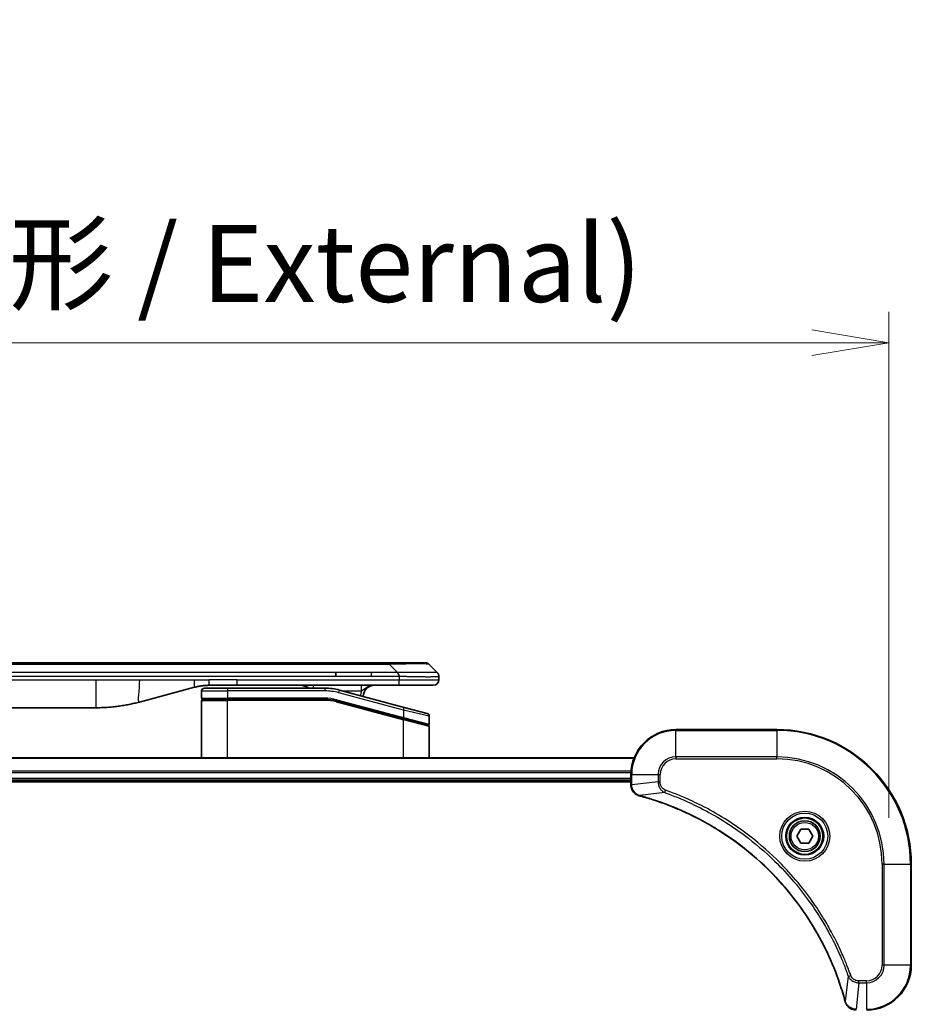
# Model space of a CAD drawing. Units: millimetres. Extents: x 0 to 9444, y 0 to 1546.
# Drawn here: x 3184 to 3343, y 881 to 1057 of the extents above; entities that cross this region are included whole.
import ezdxf

# ---------------------------------------------------------------- set-up
doc = ezdxf.new("R2010")
doc.units = ezdxf.units.MM
for name, color, linetype, lineweight in [('Dimension (ISO)', 7, 'Continuous', 18), ('Dimension (ISO) @ 1', 7, 'Continuous', 18), ('Visible (ISO)', 7, 'Continuous', 35), ('Visible Narrow (ISO)', 7, 'Continuous', 25)]:
    doc.layers.add(name, color=color, linetype=linetype, lineweight=lineweight)
doc.styles.add('Note Text (TK)', font='MS PGothic.ttf')
doc.dimstyles.new('Default - Method 1b (TK)', dxfattribs={"dimscale": 4.5, "dimtxt": 2.5, "dimasz": 2.5, "dimexe": 1, "dimexo": 1.5, "dimgap": 1, "dimtad": 1, "dimtoh": 1, "dimrnd": 1e-08, "dimdsep": 46, "dimtxsty": 'Note Text (TK)', "dimblk": 'OPEN', "dimcen": 0.09, "dimdle": 5, "dimclrd": 100, "dimclre": 100, "dimclrt": 7, "dimadec": 1, "dimazin": 1, "dimtfac": 1, "dimtmove": 0, "dimatfit": 3, "dimldrblk": 'OPEN', "dimfxl": 1, "dimtolj": 1, "dimlwd": -1, "dimlwe": -1, "dimarcsym": 0})

# ---------------------------------------------------------------- blocks, each defined once
blk = doc.blocks.new('_Open')
at = {"color": 0, "linetype": 'ByBlock', "lineweight": -2}
for p, q in [((-1, 0.167), (0, 0)), ((-1, -0.167), (0, 0)), ((0, 0), (-1, 0))]:
    blk.add_line(p, q, dxfattribs=at)
blk = doc.blocks.new('*D44')
at = {"layer": 'Defpoints', "color": 0}
for p in [(3338.53, 999.2), (2978.53, 906.22), (3338.53, 906.22)]:
    blk.add_point(p, dxfattribs=at)
at = {"layer": 'Dimension (ISO)', "color": 100}
for p, q in [((2978.53, 914.47), (2978.53, 1004.7)), ((3338.53, 914.47), (3338.53, 1004.7)), ((2992.28, 999.2), (3324.78, 999.2))]:
    blk.add_line(p, q, dxfattribs=at)
at = {"layer": 'Dimension (ISO)', "color": 100, "xscale": 13.75, "yscale": 13.75, "zscale": 13.75, "rotation": 180}
blk.add_blockref('_Open', (2978.53, 999.2), dxfattribs=at)
at = {"layer": 'Dimension (ISO)', "color": 100, "xscale": 13.75, "yscale": 13.75, "zscale": 13.75}
blk.add_blockref('_Open', (3338.53, 999.2), dxfattribs=at)
at = {"layer": 'Dimension (ISO)', "color": 7, "insert": (3020.65, 1013.33), "char_height": 13.75, "attachment_point": 4, "style": 'Note Text (TK)'}
blk.add_mtext('\\A1;\\fMS PGothic|b0|i0;{\\H13.6950;360±0.5 (ケース外形 / External)}', dxfattribs=at)

msp = doc.modelspace()

# ---------------------------------------------------------------- linework, layer by layer
at = {"layer": 'Visible (ISO)'}
for p, q in [((3246.2532, 942.117), (3070.8088, 942.117)), ((3249.5028, 942.117), (3246.2532, 942.117)), ((3249.5028, 942.117), (3255.8668, 942.117)), ((3257.9881, 940.4099), (3256.5739, 941.8241)), ((3239.8866, 939.7028), (3239.8866, 940.4099)), ((3258.281, 939.7006), (3258.281, 939.7029)), ((3258.281, 939.7006), (3258.281, 939.117)), ((3214.7234, 937.7763), (3204.8819, 935.1392)), ((3216.481, 937.617), (3220.581, 937.617)), ((3222.3116, 938.117), (3217.3116, 938.117)), ((3237.9645, 937.617), (3220.581, 937.617)), ((3251.2098, 938.117), (3222.3116, 938.117)), ((3257.281, 938.117), (3251.2098, 938.117)), ((3215.981, 937.117), (3215.981, 935.817)), ((3252.1104, 934.1794), (3240.5526, 937.2763)), ((3119.9447, 934.117), (3197.1173, 934.117)), ((3215.981, 925.217), (3215.981, 935.417)), ((3216.181, 935.617), (3220.581, 935.617)), ((3216.181, 935.617), (3220.581, 935.617)), ((3237.9645, 935.617), (3220.581, 935.617)), ((3237.9645, 935.617), (3220.581, 935.617)), ((3240.035, 935.3444), (3251.9292, 932.1574)), ((3240.035, 935.3444), (3252.0327, 932.1296)), ((3252.1104, 934.1794), (3256.2104, 933.0808)), ((3256.581, 932.5978), (3256.581, 931.1716)), ((3252.0327, 932.1296), (3256.3292, 930.9784)), ((3252.0327, 932.1296), (3256.4327, 930.9507)), ((3256.581, 925.217), (3256.581, 930.7575)), ((3318.531, 930.217), (3300.531, 930.217)), ((3293.1148, 925.217), (3023.9472, 925.217)), ((3292.531, 922.217), (3292.531, 920.386)), ((3024.531, 921.217), (3292.531, 921.217)), ((3024.531, 920.917), (3292.531, 920.917)), ((3292.531, 920.386), (3292.531, 920.3706)), ((3322.0876, 911.217), (3322.8093, 912.467)), ((3322.8093, 909.967), (3322.0876, 911.217)), ((3322.8093, 912.467), (3324.2527, 912.467)), ((3324.2527, 912.467), (3324.9744, 911.217)), ((3324.9744, 911.217), (3324.2527, 909.967)), ((3324.2527, 909.967), (3322.8093, 909.967)), ((3342.531, 888.217), (3342.531, 906.217))]:
    msp.add_line(p, q, dxfattribs=at)
for radius in [3.25, 2.75]:
    msp.add_circle((3323.531, 911.217), radius, dxfattribs=at)
for centre, radius, start, end in [((3255.8668, 941.117), 1, 44.999998, 89.999998), ((3216.481, 937.117), 0.5, 90, 180), ((3233.603, 936.117), 2, 48.590378, 90), ((3237.9645, 927.617), 10, 75, 90), ((3246.781, 936.117), 2, 90, 179.248449), ((3257.281, 939.117), 1, 270.000003, 0.000003), ((3216.181, 935.817), 0.2, 179.999998, 270), ((3216.181, 935.417), 0.2, 90, 180.000001), ((3237.9645, 927.617), 8, 75, 90), ((3237.9645, 927.617), 8, 75, 90), ((3256.081, 932.5978), 0.5, 0, 75), ((3256.381, 931.1716), 0.2, 255.000001, 359.999997), ((3256.381, 930.7575), 0.2, 0, 75), ((3300.531, 922.217), 8, 90, 180), ((3318.531, 906.217), 24, 0, 90), ((3334.531, 888.217), 8, 270, 0)]:
    msp.add_arc(centre, radius, start, end, dxfattribs=at)
for points, knots in [([(3251.2099, 939.7006), (3251.2102, 939.7181), (3251.2093, 939.7358), (3251.2055, 939.7706), (3251.2026, 939.7877), (3251.1949, 939.8215), (3251.1902, 939.8382), (3251.1793, 939.8713), (3251.1731, 939.8875), (3251.1528, 939.9357), (3251.1367, 939.9672), (3251.1022, 940.0285), (3251.0837, 940.0584), (3251.0466, 940.1168), (3251.028, 940.1453), (3250.9931, 940.201), (3250.9769, 940.2283), (3250.9561, 940.2683), (3250.9498, 940.2815), (3250.9385, 940.3077), (3250.9336, 940.3207), (3250.9256, 940.3465), (3250.9224, 940.3593), (3250.9181, 940.3848), (3250.917, 940.3975), (3250.917, 940.4099)], [0, 0, 0, 0, 0.06389862, 0.06389862, 0.12721911, 0.12721911, 0.19005817, 0.19005817, 0.25250562, 0.25250562, 0.37650585, 0.37650585, 0.49991093, 0.49991093, 0.62332646, 0.62332646, 0.74735854, 0.74735854, 0.80983041, 0.80983041, 0.87269995, 0.87269995, 0.93605741, 0.93605741, 1, 1, 1, 1]), ([(3257.9881, 940.4099), (3258.0005, 940.3975), (3258.0128, 940.3848), (3258.0247, 940.372), (3258.0364, 940.3593), (3258.0478, 940.3465), (3258.0589, 940.3336), (3258.0699, 940.3207), (3258.0805, 940.3077), (3258.0907, 940.2945), (3258.1009, 940.2815), (3258.1107, 940.2682), (3258.1201, 940.2548), (3258.1388, 940.2282), (3258.1559, 940.201), (3258.1713, 940.173), (3258.1867, 940.1452), (3258.2004, 940.1167), (3258.2125, 940.0875), (3258.2245, 940.0583), (3258.2349, 940.0284), (3258.2436, 939.9979), (3258.2523, 939.9671), (3258.2594, 939.9357), (3258.2649, 939.9037), (3258.2677, 939.8875), (3258.2701, 939.8712), (3258.2721, 939.8548), (3258.2742, 939.8382), (3258.2758, 939.8215), (3258.2771, 939.8047), (3258.2784, 939.7877), (3258.2794, 939.7706), (3258.28, 939.7533), (3258.2807, 939.7358), (3258.281, 939.7181), (3258.281, 939.7006)], [0, 0, 0, 0, 0.06393414, 0.06393414, 0.06393414, 0.12727971, 0.12727971, 0.12727971, 0.19013505, 0.19013505, 0.19013505, 0.25259143, 0.25259143, 0.25259143, 0.37659236, 0.37659236, 0.37659236, 0.49998231, 0.49998231, 0.49998231, 0.62337432, 0.62337432, 0.62337432, 0.74738158, 0.74738158, 0.74738158, 0.8098428, 0.8098428, 0.8098428, 0.87270421, 0.87270421, 0.87270421, 0.93605712, 0.93605712, 0.93605712, 1, 1, 1, 1]), ([(3217.3116, 938.117), (3217.2569, 938.117), (3217.202, 938.1166), (3217.0926, 938.1148), (3217.0379, 938.1134), (3216.8742, 938.108), (3216.7651, 938.1027), (3216.6019, 938.0919), (3216.5475, 938.0879), (3216.4389, 938.079), (3216.3847, 938.0741), (3216.2763, 938.0634), (3216.2221, 938.0576), (3216.1133, 938.0451), (3216.0585, 938.0383), (3215.9506, 938.0241), (3215.8974, 938.0166), (3215.7904, 938.0008), (3215.7366, 937.9923), (3215.5752, 937.9657), (3215.468, 937.9462), (3215.3077, 937.9143), (3215.2542, 937.9032), (3215.1476, 937.8802), (3215.0943, 937.8682), (3214.988, 937.8435), (3214.9349, 937.8306), (3214.8289, 937.8041), (3214.7761, 937.7904), (3214.7234, 937.7763)], [0, 0, 0, 0, 0.06260386, 0.06260386, 0.1251107, 0.1251107, 0.24990167, 0.24990167, 0.31222633, 0.31222633, 0.37452597, 0.37452597, 0.43681836, 0.43681836, 0.49993838, 0.49993838, 0.56147382, 0.56147382, 0.62390351, 0.62390351, 0.74898571, 0.74898571, 0.81163675, 0.81163675, 0.87435758, 0.87435758, 0.93714608, 0.93714608, 1, 1, 1, 1]), ([(3204.8819, 935.1392), (3204.7302, 935.0986), (3204.5786, 935.0592), (3204.4263, 935.021), (3204.2734, 934.9826), (3204.1198, 934.9453), (3203.9658, 934.9092), (3203.8111, 934.8729), (3203.656, 934.8378), (3203.5005, 934.804), (3203.3442, 934.7699), (3203.1874, 934.7371), (3203.0303, 934.7055), (3203.0204, 934.7035), (3203.0106, 934.7015), (3203.0007, 934.6996), (3202.8527, 934.67), (3202.7043, 934.6414), (3202.5554, 934.614), (3202.3961, 934.5846), (3202.2362, 934.5565), (3202.076, 934.5297), (3201.9151, 934.5027), (3201.7537, 934.477), (3201.5919, 934.4526), (3201.4295, 934.4281), (3201.2667, 934.4049), (3201.1034, 934.383), (3201.094, 934.3817), (3201.0845, 934.3805), (3201.0751, 934.3792), (3200.9206, 934.3587), (3200.7658, 934.3393), (3200.6106, 934.3211), (3200.4454, 934.3017), (3200.2798, 934.2837), (3200.1138, 934.267), (3199.9477, 934.2504), (3199.7811, 934.235), (3199.6142, 934.2211), (3199.4462, 934.2071), (3199.2778, 934.1944), (3199.1091, 934.1832), (3198.9434, 934.1722), (3198.7774, 934.1625), (3198.6113, 934.1542), (3198.446, 934.146), (3198.2806, 934.1391), (3198.115, 934.1336), (3197.9477, 934.128), (3197.7797, 934.1239), (3197.6122, 934.1211), (3197.4471, 934.1184), (3197.2824, 934.117), (3197.1173, 934.117)], [0, 0, 0, 0, 0.06118993, 0.06118993, 0.06118993, 0.12257954, 0.12257954, 0.12257954, 0.18421274, 0.18421274, 0.18421274, 0.24613532, 0.24613532, 0.24613532, 0.25001736, 0.25001736, 0.25001736, 0.30834527, 0.30834527, 0.30834527, 0.37079445, 0.37079445, 0.37079445, 0.43347362, 0.43347362, 0.43347362, 0.49637343, 0.49637343, 0.49637343, 0.50001093, 0.50001093, 0.50001093, 0.5594953, 0.5594953, 0.5594953, 0.62278616, 0.62278616, 0.62278616, 0.68614643, 0.68614643, 0.68614643, 0.74996872, 0.74996872, 0.74996872, 0.81265414, 0.81265414, 0.81265414, 0.87498553, 0.87498553, 0.87498553, 0.93795641, 0.93795641, 0.93795641, 1, 1, 1, 1]), ([(3292.531, 920.3706), (3292.531, 920.1101), (3292.5825, 919.8496), (3292.7857, 919.3565), (3292.9419, 919.1261), (3293.2874, 918.7904), (3293.4604, 918.6684), (3293.7646, 918.5187), (3293.887, 918.4727), (3294.0125, 918.439)], [-0.196787795, -0.196787795, -0.196787795, -0.196787795, -0.138164041, -0.138164041, -0.076757801, -0.076757801, -0.029522231, -0.029522231, 0, 0, 0, 0]), ([(3294.0125, 918.439), (3294.0244, 918.4358), (3294.0365, 918.4326), (3294.0606, 918.4261), (3294.0726, 918.4228), (3294.0847, 918.4196)], [0.00000000006, 0.00000000006, 0.00000000006, 0.00000000006, 0.00379309206, 0.00379309206, 0.00758618406, 0.00758618406, 0.00758618406, 0.00758618406]), ([(3294.0847, 918.4196), (3294.2935, 918.3632), (3294.5019, 918.3055), (3294.9091, 918.1901), (3295.1079, 918.1325), (3295.7102, 917.954), (3296.1128, 917.8294), (3297.0349, 917.5315), (3297.5535, 917.3549), (3298.5637, 916.993), (3299.0555, 916.8083), (3300.267, 916.3324), (3300.9832, 916.0324), (3302.6142, 915.3058), (3303.5241, 914.8682), (3305.5858, 913.8018), (3306.7284, 913.1549), (3309.2962, 911.5698), (3310.7036, 910.6024), (3314.0062, 908.0843), (3315.8474, 906.4628), (3319.7178, 902.536), (3321.6768, 900.1612), (3325.6666, 894.3449), (3327.5418, 890.7974), (3329.3733, 886.0932), (3329.7281, 885.092), (3330.2254, 883.5399), (3330.3898, 882.9959), (3330.6096, 882.2237), (3330.6723, 881.9974), (3330.7335, 881.7708)], [0, 0, 0, 0, 0.06549657, 0.06549657, 0.12817861, 0.12817861, 0.2557943, 0.2557943, 0.42169471, 0.42169471, 0.58081118, 0.58081118, 0.81593963, 0.81593963, 1.12160661, 1.12160661, 1.51897368, 1.51897368, 2.03555087, 2.03555087, 2.7767893, 2.7767893, 3.70555522, 3.70555522, 4.91295092, 4.91295092, 5.23453446, 5.23453446, 5.40661912, 5.40661912, 5.47772979, 5.47772979, 5.47772979, 5.47772979]), ([(3330.7335, 881.7708), (3330.7368, 881.7587), (3330.74, 881.7466), (3330.7465, 881.7225), (3330.7498, 881.7105), (3330.753, 881.6985)], [0, 0, 0, 0, 0.003793092, 0.003793092, 0.007586184, 0.007586184, 0.007586184, 0.007586184]), ([(3330.753, 881.6985), (3330.801, 881.5195), (3330.8743, 881.3467), (3331.1238, 880.9315), (3331.3358, 880.7102), (3331.9096, 880.333), (3332.2968, 880.217), (3332.6846, 880.217)], [-0.196787795, -0.196787795, -0.196787795, -0.196787795, -0.154661595, -0.154661595, -0.087259675, -0.087259675, 0, 0, 0, 0])]:
    msp.add_open_spline(points, degree=3, knots=knots, dxfattribs=at)
at = {"layer": 'Visible Narrow (ISO)'}
for p, q in [((3249.5028, 941.8241), (3067.5592, 941.8241)), ((3249.5028, 941.8241), (3249.5028, 942.117)), ((3250.917, 940.4099), (3249.5028, 941.8241)), ((3239.8866, 940.4099), (3158.531, 940.4099)), ((3239.8866, 939.7028), (3158.531, 939.7028)), ((3246.2532, 940.4099), (3239.8866, 940.4099)), ((3246.2532, 939.7028), (3239.8866, 939.7028)), ((3250.917, 940.4099), (3246.2532, 940.4099)), ((3246.2532, 939.7028), (3246.2532, 940.4099)), ((3251.2099, 939.7006), (3251.2099, 939.117)), ((3119.9447, 939.117), (3197.1173, 939.117)), ((3197.1173, 939.117), (3204.8819, 939.117)), ((3197.1173, 939.117), (3197.1173, 934.117)), ((3204.8819, 939.117), (3214.7234, 939.117)), ((3214.7234, 939.117), (3217.3116, 939.117)), ((3222.3116, 939.117), (3217.3116, 939.117)), ((3217.3116, 938.117), (3217.3116, 939.117)), ((3220.581, 937.617), (3220.581, 937.117)), ((3222.3116, 939.117), (3251.2099, 939.117)), ((3222.3116, 938.117), (3222.3116, 939.117)), ((3237.9645, 937.617), (3237.9645, 937.117)), ((3251.2099, 939.117), (3258.281, 939.117)), ((3215.981, 937.117), (3220.581, 937.117)), ((3215.981, 935.817), (3220.581, 935.817)), ((3220.581, 937.117), (3220.581, 935.817)), ((3237.9645, 937.117), (3220.581, 937.117)), ((3237.9645, 935.817), (3220.581, 935.817)), ((3237.9645, 935.617), (3237.9645, 935.817)), ((3240.4232, 936.7933), (3240.5526, 937.2763)), ((3251.981, 933.6964), (3240.4232, 936.7933)), ((3241.147, 937.117), (3244.4897, 937.117)), ((3215.981, 935.417), (3220.581, 935.417)), ((3220.581, 925.217), (3220.581, 935.417)), ((3237.9645, 935.417), (3220.581, 935.417)), ((3237.9645, 935.417), (3237.9645, 935.617)), ((3240.035, 935.3444), (3239.9832, 935.1512)), ((3239.9832, 935.1512), (3251.981, 931.9364)), ((3240.0868, 935.5376), (3240.035, 935.3444)), ((3240.0868, 935.5376), (3251.981, 932.3506)), ((3251.981, 933.6964), (3252.1104, 934.1794)), ((3251.9292, 932.1574), (3251.981, 932.3506)), ((3256.581, 932.5978), (3251.981, 933.6964)), ((3251.981, 933.6964), (3251.981, 932.3506)), ((3251.981, 932.3506), (3256.581, 931.1716)), ((3251.981, 931.9364), (3252.0327, 932.1296)), ((3251.981, 925.217), (3251.981, 931.9364)), ((3256.581, 930.7575), (3251.981, 931.9364)), ((3300.531, 930.0706), (3300.531, 930.217)), ((3300.531, 930.0706), (3318.531, 930.0706)), ((3300.531, 925.3635), (3300.531, 930.0706)), ((3318.531, 930.0706), (3318.531, 930.217)), ((3318.531, 930.0706), (3318.531, 925.3635)), ((3300.531, 925.3635), (3300.531, 925.0099)), ((3318.531, 925.3635), (3300.531, 925.3635)), ((3318.531, 925.0099), (3318.531, 925.3635)), ((3023.9749, 925.1475), (3293.087, 925.1475)), ((3300.531, 925.0099), (3318.531, 925.0099)), ((3292.5528, 922.807), (3024.5092, 922.807)), ((3024.5229, 922.5765), (3292.5391, 922.5765)), ((3292.531, 922.217), (3292.6774, 922.217)), ((3292.6774, 920.386), (3292.6774, 922.217)), ((3292.6774, 922.217), (3297.3845, 922.217)), ((3297.3845, 922.217), (3297.3845, 920.8799)), ((3297.3845, 922.217), (3297.7381, 922.217)), ((3297.7381, 920.8799), (3297.7381, 922.217)), ((3292.531, 921.517), (3024.531, 921.517)), ((3292.6774, 920.386), (3292.531, 920.386)), ((3297.3845, 920.8799), (3292.6774, 920.386)), ((3297.3845, 920.8799), (3297.7381, 920.8799)), ((3298.5603, 918.9792), (3294.0926, 918.4485)), ((3298.5603, 918.9792), (3298.7137, 919.4118)), ((3337.3239, 906.217), (3337.3239, 888.217)), ((3337.6774, 906.217), (3337.3239, 906.217)), ((3337.6774, 888.217), (3337.6774, 906.217)), ((3337.6774, 906.217), (3342.3845, 906.217)), ((3342.3845, 906.217), (3342.3845, 888.217)), ((3342.3845, 906.217), (3342.531, 906.217)), ((3337.6774, 888.217), (3337.3239, 888.217)), ((3342.3845, 888.217), (3337.6774, 888.217)), ((3342.3845, 888.217), (3342.531, 888.217)), ((3331.2932, 886.2463), (3330.7625, 881.7787)), ((3331.2932, 886.2463), (3331.7258, 886.3998)), ((3333.1939, 885.0706), (3332.7, 880.3635)), ((3334.531, 885.4241), (3333.1939, 885.4241)), ((3333.1939, 885.0706), (3333.1939, 885.4241)), ((3333.1939, 885.0706), (3334.531, 885.0706)), ((3334.531, 885.0706), (3334.531, 885.4241)), ((3334.531, 885.0706), (3334.531, 880.3635))]:
    msp.add_line(p, q, dxfattribs=at)
for radius in [4.4571, 4.1036, 3.3964, 2.45]:
    msp.add_circle((3323.531, 911.217), radius, dxfattribs=at)
for centre, radius, start, end in [((3237.9645, 927.617), 9.5, 75.000004, 89.999996), ((3237.9645, 927.617), 8.2, 75.000011, 89.99999), ((3246.781, 936.117), 2.5, 156.421808, 176.355834), ((3300.531, 922.217), 7.8536, 90, 180), ((3318.531, 906.217), 23.8536, 0, 90), ((3300.531, 922.217), 3.1464, 90, 180), ((3318.531, 906.217), 19.1464, 0, 90), ((3300.531, 922.217), 2.7929, 90, 180), ((3318.531, 906.217), 18.7929, 0, 90), ((3334.531, 888.217), 2.7929, 270, 0), ((3334.531, 888.217), 7.8536, 270, 0), ((3334.531, 888.217), 3.1464, 270, 0)]:
    msp.add_arc(centre, radius, start, end, dxfattribs=at)
for centre, major_axis, ratio, start_param, end_param in [((3243.1386, 941.117), (-13.4415, -0.6951), 0.03187132, 3.1703227, 4.21750665), ((3235.8944, 937.117), (0, 1), 0.00016351, 6.28318421, 7.33038255), ((3238.2181, 929.5436), (-6.7106, 0.8835), 0.8652906, 4.56139819, 4.86337977), ((3293.031, 920.3706), (-0.5, 0), 0.00935385, 0, 0.78591171), ((3294.1421, 918.9219), (-0.1296, -0.4829), 0.14287502, 5.88309318, 6.28318531), ((3294.2151, 918.9023), (-0.1303, -0.4827), 0.00038233, 0, 0.34837257), ((3331.2162, 881.9011), (-0.4827, -0.1303), 0.00038233, 5.93481275, 6.28318531), ((3331.2359, 881.8281), (-0.4829, -0.1296), 0.14287502, 0, 0.40009213)]:
    msp.add_ellipse(centre, major_axis=major_axis, ratio=ratio, start_param=start_param, end_param=end_param, dxfattribs=at)
for points, knots in [([(3251.2099, 939.7006), (3251.1937, 939.7006), (3251.1774, 939.7006), (3251.1608, 939.7006), (3251.1446, 939.7006), (3251.1282, 939.7006), (3251.1117, 939.7007), (3251.0776, 939.7007), (3251.0429, 939.7008), (3251.0079, 939.7009), (3250.9384, 939.701), (3250.8678, 939.7013), (3250.7982, 939.7015), (3250.7273, 939.7018), (3250.6575, 939.7021), (3250.5912, 939.7023), (3250.558, 939.7024), (3250.5258, 939.7025), (3250.4947, 939.7026), (3250.4611, 939.7027), (3250.4288, 939.7028), (3250.3983, 939.7028), (3250.3736, 939.7028), (3250.3501, 939.7029), (3250.3279, 939.7029), (3250.3225, 939.7029), (3250.317, 939.7029), (3250.3115, 939.7029), (3250.2836, 939.7029), (3250.2556, 939.7029), (3250.2276, 939.7029), (3250.1716, 939.7029), (3250.1157, 939.7029), (3250.0597, 939.7028), (3249.9478, 939.7028), (3249.8359, 939.7028), (3249.724, 939.7028), (3249.2764, 939.7028), (3248.8288, 939.7028), (3248.3812, 939.7028), (3247.6719, 939.7028), (3246.9625, 939.7028), (3246.2532, 939.7028)], [0, 0, 0, 0, 0.00786211, 0.00786211, 0.00786211, 0.01556505, 0.01556505, 0.01556505, 0.03149672, 0.03149672, 0.03149672, 0.06313557, 0.06313557, 0.06313557, 0.09540102, 0.09540102, 0.09540102, 0.1114991, 0.1114991, 0.1114991, 0.12889921, 0.12889921, 0.12889921, 0.14291714, 0.14291714, 0.14291714, 0.1463611, 0.1463611, 0.1463611, 0.16401835, 0.16401835, 0.16401835, 0.19933165, 0.19933165, 0.19933165, 0.26995355, 0.26995355, 0.26995355, 0.5523816, 0.5523816, 0.5523816, 1, 1, 1, 1]), ([(3257.9881, 940.4099), (3257.9869, 940.4111), (3257.9856, 940.4122), (3257.983, 940.4141), (3257.9816, 940.4148), (3257.9772, 940.4168), (3257.9739, 940.4177), (3257.9697, 940.4182), (3257.9691, 940.4182), (3257.9653, 940.4186), (3257.9618, 940.4186), (3257.9569, 940.4185), (3257.956, 940.4185), (3257.9536, 940.4184), (3257.9522, 940.4184), (3257.9484, 940.4182), (3257.9458, 940.4182), (3257.9419, 940.4181), (3257.9407, 940.4181), (3257.9379, 940.4182), (3257.9364, 940.4182), (3257.9335, 940.4183), (3257.9323, 940.4184), (3257.9293, 940.4184), (3257.9275, 940.4185), (3257.9244, 940.4186), (3257.9232, 940.4186), (3257.9167, 940.4187), (3257.9111, 940.4188), (3257.9039, 940.419), (3257.9027, 940.419), (3257.8875, 940.4192), (3257.8718, 940.4194), (3257.8531, 940.4196), (3257.852, 940.4196), (3257.8326, 940.4197), (3257.8121, 940.4198), (3257.7656, 940.4199), (3257.7394, 940.42), (3257.6822, 940.4199), (3257.6511, 940.4199), (3257.5859, 940.4197), (3257.5521, 940.4196), (3257.5138, 940.4194), (3257.5116, 940.4194), (3257.4709, 940.4193), (3257.4298, 940.4191), (3257.3471, 940.4188), (3257.3059, 940.4186), (3257.2575, 940.4184), (3257.2524, 940.4184), (3257.1985, 940.4182), (3257.147, 940.418), (3257.0469, 940.4176), (3256.9991, 940.4174), (3256.9405, 940.4172), (3256.9316, 940.4172), (3256.8634, 940.417), (3256.8015, 940.4168), (3256.6849, 940.4165), (3256.6312, 940.4164), (3256.5625, 940.4163), (3256.5491, 940.4162), (3256.4661, 940.4161), (3256.394, 940.416), (3256.282, 940.4159), (3256.2441, 940.4159), (3256.196, 940.4159), (3256.1863, 940.4159), (3256.1657, 940.4159), (3256.1548, 940.4159), (3256.1401, 940.4159), (3256.1315, 940.4159), (3256.1179, 940.4159), (3256.1031, 940.4159), (3256.0833, 940.4159), (3256.0584, 940.4159), (3256.0384, 940.4159), (3256.0082, 940.4159), (3255.9879, 940.4159), (3255.9266, 940.4159), (3255.8852, 940.4159), (3255.7776, 940.416), (3255.7105, 940.4161), (3255.6231, 940.4162), (3255.604, 940.4162), (3255.4964, 940.4163), (3255.406, 940.4165), (3255.2397, 940.4168), (3255.1645, 940.4169), (3255.0692, 940.4171), (3255.0502, 940.4171), (3254.9349, 940.4173), (3254.837, 940.4175), (3254.6563, 940.4179), (3254.5739, 940.4181), (3254.472, 940.4183), (3254.4533, 940.4183), (3254.3318, 940.4186), (3254.2278, 940.4188), (3254.0353, 940.4191), (3253.9471, 940.4192), (3253.8399, 940.4194), (3253.8216, 940.4194), (3253.6047, 940.4197), (3253.4031, 940.4199), (3253.1812, 940.4199), (3253.1633, 940.4199), (3253.0336, 940.42), (3252.9213, 940.4199), (3252.7131, 940.4198), (3252.6173, 940.4197), (3252.5034, 940.4196), (3252.4855, 940.4196), (3252.3711, 940.4194), (3252.2742, 940.4193), (3252.1593, 940.419), (3252.1414, 940.419), (3252.0947, 940.4189), (3252.0659, 940.4188), (3252.0261, 940.4187), (3252.0151, 940.4187), (3251.9862, 940.4186), (3251.9683, 940.4186), (3251.936, 940.4185), (3251.9215, 940.4185), (3251.8924, 940.4184), (3251.8778, 940.4183), (3251.8513, 940.4183), (3251.8395, 940.4183), (3251.8239, 940.4183), (3251.8202, 940.4183), (3251.8009, 940.4184), (3251.7853, 940.4184), (3251.7359, 940.4185), (3251.7021, 940.4186), (3251.6524, 940.4188), (3251.6366, 940.4188), (3251.6027, 940.4189), (3251.5847, 940.4189), (3251.5076, 940.4189), (3251.4486, 940.4188), (3251.3767, 940.4185), (3251.3638, 940.4184), (3251.2777, 940.4178), (3251.2046, 940.4169), (3251.0957, 940.4149), (3251.06, 940.4141), (3250.9885, 940.4122), (3250.9528, 940.4111), (3250.917, 940.4099)], [0, 0, 0, 0, 0.00951843, 0.00951843, 0.01927017, 0.01927017, 0.03897756, 0.03897756, 0.04192115, 0.04192115, 0.05819961, 0.05819961, 0.06210716, 0.06210716, 0.0673145, 0.0673145, 0.07589045, 0.07589045, 0.07949473, 0.07949473, 0.08378297, 0.08378297, 0.08700508, 0.08700508, 0.09150359, 0.09150359, 0.09449125, 0.09449125, 0.10692923, 0.10692923, 0.1094537, 0.1094537, 0.13771659, 0.13771659, 0.13933656, 0.13933656, 0.168411, 0.168411, 0.19896324, 0.19896324, 0.22943128, 0.22943128, 0.2581017, 0.2581017, 0.2598073, 0.2598073, 0.29010163, 0.29010163, 0.31714072, 0.31714072, 0.32030271, 0.32030271, 0.35040524, 0.35040524, 0.375904, 0.375904, 0.38041489, 0.38041489, 0.4103459, 0.4103459, 0.43444291, 0.43444291, 0.44021323, 0.44021323, 0.47003429, 0.47003429, 0.48494369, 0.48494369, 0.48866986, 0.48866986, 0.49284669, 0.49284669, 0.49425893, 0.49612193, 0.49798503, 0.49984815, 0.50357136, 0.50729437, 0.50729437, 0.51474107, 0.51474107, 0.52963783, 0.52963783, 0.55297, 0.55297, 0.5594638, 0.5594638, 0.58933565, 0.58933565, 0.61331518, 0.61331518, 0.6192715, 0.6192715, 0.64928674, 0.64928674, 0.67388392, 0.67388392, 0.67939323, 0.67939323, 0.7095977, 0.7095977, 0.73473574, 0.73473574, 0.73990333, 0.73990333, 0.79588224, 0.79588224, 0.8008112, 0.8008112, 0.83141419, 0.83141419, 0.85731042, 0.85731042, 0.86211705, 0.86211705, 0.88812643, 0.88812643, 0.89290995, 0.89290995, 0.90062179, 0.90062179, 0.9035569, 0.9035569, 0.90833924, 0.90833924, 0.9122001, 0.9122001, 0.91610966, 0.91610966, 0.91926425, 0.91926425, 0.92025821, 0.92025821, 0.92440673, 0.92440673, 0.93342038, 0.93342038, 0.93763073, 0.93763073, 0.94243407, 0.94243407, 0.95812979, 0.95812979, 0.96156293, 0.96156293, 0.98100212, 0.98100212, 0.99050094, 0.99050094, 1, 1, 1, 1]), ([(3258.281, 939.7006), (3258.281, 939.6999), (3258.2809, 939.6992), (3258.2806, 939.6978), (3258.2804, 939.6972), (3258.2795, 939.6951), (3258.2787, 939.6937), (3258.2773, 939.692), (3258.2771, 939.6918), (3258.2759, 939.6903), (3258.2745, 939.6891), (3258.272, 939.6871), (3258.2709, 939.6864), (3258.2685, 939.6848), (3258.2671, 939.6841), (3258.2649, 939.683), (3258.2642, 939.6826), (3258.2624, 939.6818), (3258.2614, 939.6814), (3258.2584, 939.6801), (3258.2563, 939.6793), (3258.2532, 939.6782), (3258.2524, 939.6779), (3258.2477, 939.6764), (3258.2436, 939.6751), (3258.2382, 939.6736), (3258.2372, 939.6733), (3258.2257, 939.6702), (3258.2131, 939.6674), (3258.1976, 939.6645), (3258.1967, 939.6643), (3258.1804, 939.6613), (3258.1628, 939.6585), (3258.1219, 939.6528), (3258.0983, 939.65), (3258.0457, 939.6444), (3258.0166, 939.6417), (3257.9546, 939.6366), (3257.9221, 939.6342), (3257.8848, 939.6318), (3257.8827, 939.6316), (3257.843, 939.6291), (3257.8024, 939.6267), (3257.7198, 939.6225), (3257.6784, 939.6206), (3257.6293, 939.6186), (3257.6241, 939.6184), (3257.5691, 939.6162), (3257.5163, 939.6144), (3257.4127, 939.6112), (3257.3629, 939.6099), (3257.3015, 939.6084), (3257.2922, 939.6082), (3257.2205, 939.6066), (3257.155, 939.6054), (3257.0311, 939.6034), (3256.9737, 939.6027), (3256.9002, 939.6019), (3256.8858, 939.6017), (3256.7966, 939.6009), (3256.7188, 939.6003), (3256.5977, 939.5997), (3256.5566, 939.5996), (3256.5043, 939.5995), (3256.4938, 939.5995), (3256.4714, 939.5994), (3256.4596, 939.5994), (3256.4436, 939.5994), (3256.4342, 939.5994), (3256.4195, 939.5994), (3256.4034, 939.5994), (3256.3926, 939.5994), (3256.3764, 939.5994), (3256.3547, 939.5994), (3256.3329, 939.5994), (3256.3, 939.5994), (3256.2779, 939.5995), (3256.2111, 939.5996), (3256.1659, 939.5997), (3256.0483, 939.6002), (3255.975, 939.6006), (3255.8794, 939.6013), (3255.8585, 939.6014), (3255.741, 939.6023), (3255.6422, 939.6032), (3255.4604, 939.6051), (3255.3782, 939.6061), (3255.2742, 939.6074), (3255.2534, 939.6077), (3255.1279, 939.6094), (3255.0214, 939.6109), (3254.8249, 939.614), (3254.7356, 939.6155), (3254.6251, 939.6174), (3254.6049, 939.6178), (3254.4737, 939.6201), (3254.3615, 939.6222), (3254.1542, 939.6263), (3254.0595, 939.6282), (3253.9445, 939.6306), (3253.9249, 939.631), (3253.6938, 939.6359), (3253.4791, 939.6407), (3253.2432, 939.6463), (3253.2242, 939.6467), (3253.0873, 939.6499), (3252.9688, 939.6528), (3252.7497, 939.6581), (3252.6491, 939.6606), (3252.5296, 939.6637), (3252.5109, 939.6641), (3252.3913, 939.6671), (3252.2902, 939.6697), (3252.1703, 939.6728), (3252.1517, 939.6733), (3252.1031, 939.6746), (3252.0731, 939.6754), (3252.0317, 939.6764), (3252.0203, 939.6767), (3251.9901, 939.6775), (3251.9717, 939.678), (3251.9382, 939.6789), (3251.9233, 939.6793), (3251.8933, 939.6801), (3251.8783, 939.6805), (3251.8523, 939.6812), (3251.8412, 939.6815), (3251.8268, 939.6819), (3251.8234, 939.682), (3251.8066, 939.6824), (3251.7932, 939.6828), (3251.7531, 939.684), (3251.7265, 939.6847), (3251.6759, 939.6862), (3251.6518, 939.687), (3251.5892, 939.6889), (3251.5508, 939.6901), (3251.504, 939.6916), (3251.4959, 939.6918), (3251.4421, 939.6935), (3251.3967, 939.695), (3251.3285, 939.6971), (3251.3058, 939.6978), (3251.2583, 939.6992), (3251.2336, 939.6999), (3251.2099, 939.7006)], [0, 0, 0, 0, 0.00603093, 0.00603093, 0.01200082, 0.01200082, 0.02386453, 0.02386453, 0.0256517, 0.0256517, 0.03613138, 0.03613138, 0.04274016, 0.04274016, 0.04983235, 0.04983235, 0.05322303, 0.05322303, 0.05754644, 0.05754644, 0.0655788, 0.0655788, 0.06869046, 0.06869046, 0.08156439, 0.08156439, 0.08417983, 0.08417983, 0.11351507, 0.11351507, 0.11519956, 0.11519956, 0.14549648, 0.14549648, 0.17747096, 0.17747096, 0.20949575, 0.20949575, 0.23975641, 0.23975641, 0.24155998, 0.24155998, 0.27369023, 0.27369023, 0.30250814, 0.30250814, 0.30588615, 0.30588615, 0.33812709, 0.33812709, 0.36554526, 0.36554526, 0.3704056, 0.3704056, 0.40272297, 0.40272297, 0.4288146, 0.4288146, 0.43507034, 0.43507034, 0.46743781, 0.46743781, 0.48363607, 0.48363607, 0.48768525, 0.48768525, 0.49222443, 0.49222443, 0.49375923, 0.49578394, 0.49780875, 0.4998336, 0.4998336, 0.50387997, 0.50792604, 0.50792604, 0.51601838, 0.51601838, 0.53220268, 0.53220268, 0.55753216, 0.55753216, 0.56457512, 0.56457512, 0.59692782, 0.59692782, 0.62282899, 0.62282899, 0.6292513, 0.6292513, 0.66153724, 0.66153724, 0.68789286, 0.68789286, 0.69378262, 0.69378262, 0.72598258, 0.72598258, 0.75266521, 0.75266521, 0.75813556, 0.75813556, 0.81713068, 0.81713068, 0.82230116, 0.82230116, 0.85432155, 0.85432155, 0.88131133, 0.88131133, 0.88631061, 0.88631061, 0.91331134, 0.91331134, 0.91826749, 0.91826749, 0.92625167, 0.92625167, 0.92928915, 0.92928915, 0.9342914, 0.9342914, 0.93829671, 0.93829671, 0.94218101, 0.94218101, 0.94512943, 0.94512943, 0.94602349, 0.94602349, 0.94957856, 0.94957856, 0.95661043, 0.95661043, 0.96301317, 0.96301317, 0.97327411, 0.97327411, 0.97543021, 0.97543021, 0.98763403, 0.98763403, 0.99371993, 0.99371993, 1, 1, 1, 1]), ([(3235.1333, 937.617), (3235.1117, 937.6309), (3235.0901, 937.6446), (3235.0458, 937.6722), (3235.0232, 937.6861), (3234.9853, 937.7088), (3234.97, 937.7177), (3234.9471, 937.7311), (3234.9394, 937.7355), (3234.908, 937.7534), (3234.8842, 937.7667), (3234.8363, 937.7927), (3234.8121, 937.8055), (3234.7631, 937.8305), (3234.7382, 937.8429), (3234.7005, 937.8609), (3234.6878, 937.8669), (3234.6695, 937.8753), (3234.664, 937.8779), (3234.6512, 937.8837), (3234.6438, 937.887), (3234.6105, 937.9018), (3234.5844, 937.913), (3234.5315, 937.9347), (3234.5048, 937.9452), (3234.4505, 937.9655), (3234.4231, 937.9753), (3234.3736, 937.992), (3234.3516, 937.9991), (3234.3238, 938.0077), (3234.318, 938.0094), (3234.2839, 938.0197), (3234.2554, 938.0277), (3234.1982, 938.0428), (3234.1695, 938.0499), (3234.1115, 938.063), (3234.0821, 938.0691), (3234.0265, 938.0796), (3234.0002, 938.0842), (3233.9408, 938.0934), (3233.9077, 938.0979), (3233.8445, 938.105), (3233.8145, 938.1079), (3233.7542, 938.1124), (3233.724, 938.1141), (3233.6635, 938.1164), (3233.6332, 938.117), (3233.603, 938.117)], [0.356400456, 0.356400456, 0.356400456, 0.356400456, 0.386783247, 0.386783247, 0.418241256, 0.418241256, 0.439180956, 0.439180956, 0.44969261, 0.44969261, 0.481978662, 0.481978662, 0.51426377, 0.51426377, 0.5471853, 0.5471853, 0.563810276, 0.563810276, 0.571025839, 0.571025839, 0.580502288, 0.580502288, 0.614168321, 0.614168321, 0.648139725, 0.648139725, 0.682549547, 0.682549547, 0.709841964, 0.709841964, 0.716966074, 0.716966074, 0.751901098, 0.751901098, 0.786828733, 0.786828733, 0.82213494, 0.82213494, 0.853625972, 0.853625972, 0.89300602, 0.89300602, 0.928571169, 0.928571169, 0.964268297, 0.964268297, 1, 1, 1, 1]), ([(3246.781, 938.117), (3246.7507, 938.117), (3246.7204, 938.1164), (3246.6599, 938.1141), (3246.6297, 938.1124), (3246.5694, 938.1079), (3246.5394, 938.105), (3246.4762, 938.0979), (3246.4431, 938.0934), (3246.3837, 938.0842), (3246.3574, 938.0796), (3246.3018, 938.0691), (3246.2725, 938.063), (3246.2144, 938.0499), (3246.1857, 938.0428), (3246.1285, 938.0277), (3246.1, 938.0197), (3246.0659, 938.0094), (3246.0602, 938.0077), (3246.032, 937.999), (3246.0098, 937.9918), (3245.9603, 937.9751), (3245.9331, 937.9654), (3245.8792, 937.9452), (3245.8524, 937.9347), (3245.7995, 937.913), (3245.7734, 937.9018), (3245.7401, 937.887), (3245.7328, 937.8837), (3245.7199, 937.8779), (3245.7144, 937.8753), (3245.6961, 937.8669), (3245.6834, 937.8609), (3245.6457, 937.8429), (3245.6208, 937.8305), (3245.5718, 937.8055), (3245.5476, 937.7927), (3245.4997, 937.7667), (3245.4759, 937.7534), (3245.4445, 937.7355), (3245.4368, 937.7311), (3245.4139, 937.7177), (3245.3987, 937.7088), (3245.3607, 937.6861), (3245.3381, 937.6722), (3245.2933, 937.6443), (3245.2712, 937.6302), (3245.2279, 937.6023), (3245.2067, 937.5885), (3245.1787, 937.5699), (3245.1717, 937.5652), (3245.1505, 937.5511), (3245.1364, 937.5416), (3245.102, 937.5183), (3245.0818, 937.5045), (3245.0413, 937.4767), (3245.0209, 937.4626), (3244.9812, 937.4351), (3244.9617, 937.4216), (3244.9368, 937.4043), (3244.9314, 937.4006), (3244.9216, 937.3938), (3244.9173, 937.3908), (3244.9033, 937.3811), (3244.8936, 937.3744), (3244.8741, 937.361), (3244.8644, 937.3543), (3244.8452, 937.3411), (3244.8358, 937.3347), (3244.8169, 937.3219), (3244.8076, 937.3155), (3244.7935, 937.306), (3244.7888, 937.3029), (3244.7795, 937.2966), (3244.7749, 937.2935), (3244.761, 937.2842), (3244.7517, 937.2781), (3244.7307, 937.2642), (3244.7189, 937.2565), (3244.7006, 937.2446), (3244.6941, 937.2404), (3244.6784, 937.2302), (3244.6692, 937.2244), (3244.6507, 937.2126), (3244.6414, 937.2068), (3244.6228, 937.1952), (3244.6135, 937.1895), (3244.5995, 937.1809), (3244.5948, 937.1781), (3244.5854, 937.1725), (3244.5807, 937.1696), (3244.5665, 937.1611), (3244.557, 937.1555), (3244.5427, 937.1472), (3244.538, 937.1444), (3244.5284, 937.1389), (3244.5236, 937.1361), (3244.5139, 937.1306), (3244.5091, 937.1279), (3244.4994, 937.1224), (3244.4946, 937.1197), (3244.4897, 937.117)], [0, 0, 0, 0, 0.03573906, 0.03573906, 0.0714276, 0.0714276, 0.10699337, 0.10699337, 0.14637403, 0.14637403, 0.17786647, 0.17786647, 0.21317947, 0.21317947, 0.24810774, 0.24810774, 0.2830384, 0.2830384, 0.29015804, 0.29015804, 0.31779482, 0.31779482, 0.35189224, 0.35189224, 0.38586766, 0.38586766, 0.41950159, 0.41950159, 0.42897416, 0.42897416, 0.43619367, 0.43619367, 0.45278571, 0.45278571, 0.48569847, 0.48569847, 0.51800495, 0.51800495, 0.55031324, 0.55031324, 0.56081904, 0.56081904, 0.58176484, 0.58176484, 0.61321897, 0.61321897, 0.64431638, 0.64431638, 0.67427629, 0.67427629, 0.68423673, 0.68423673, 0.70443534, 0.70443534, 0.73340764, 0.73340764, 0.76260039, 0.76260039, 0.7905673, 0.7905673, 0.79836459, 0.79836459, 0.80455473, 0.80455473, 0.81845356, 0.81845356, 0.83239772, 0.83239772, 0.84581647, 0.84581647, 0.8591361, 0.8591361, 0.86571305, 0.86571305, 0.87227596, 0.87227596, 0.8852744, 0.8852744, 0.9017165, 0.9017165, 0.91074878, 0.91074878, 0.92348177, 0.92348177, 0.93619495, 0.93619495, 0.94889713, 0.94889713, 0.95520866, 0.95520866, 0.96157166, 0.96157166, 0.97435251, 0.97435251, 0.98071419, 0.98071419, 0.98716276, 0.98716276, 0.99354945, 0.99354945, 1, 1, 1, 1]), ([(3292.6776, 920.3673), (3292.6776, 920.3704), (3292.6775, 920.3735), (3292.6775, 920.3798), (3292.6775, 920.3829), (3292.6774, 920.386)], [-0.00153668531, -0.00153668531, -0.00153668531, -0.00153668531, -0.00076834265, -0.00076834265, 0, 0, 0, 0]), ([(3293.9958, 918.4844), (3293.8746, 918.5297), (3293.7601, 918.5866), (3293.4819, 918.7579), (3293.3297, 918.8864), (3293.0299, 919.2204), (3292.8978, 919.438), (3292.7247, 919.8935), (3292.68, 920.1299), (3292.6776, 920.3673)], [0, 0, 0, 0, 0.029522231, 0.029522231, 0.076757801, 0.076757801, 0.138164041, 0.138164041, 0.196787795, 0.196787795, 0.196787795, 0.196787795]), ([(3297.3845, 920.8799), (3297.3869, 920.6293), (3297.4321, 920.3802), (3297.5973, 919.9305), (3297.7095, 919.7276), (3297.9664, 919.4037), (3298.0975, 919.2744), (3298.3446, 919.0935), (3298.4479, 919.0309), (3298.5603, 918.9792)], [-0.187504168, -0.187504168, -0.187504168, -0.187504168, -0.125670471, -0.125670471, -0.069816928, -0.069816928, -0.026852665, -0.026852665, 0, 0, 0, 0]), ([(3298.7137, 919.4118), (3298.6294, 919.4418), (3298.5483, 919.481), (3298.3497, 919.6021), (3298.2392, 919.6957), (3298.0199, 919.9415), (3297.9215, 920.1029), (3297.7772, 920.4677), (3297.7381, 920.6738), (3297.7381, 920.8799)], [0, 0, 0, 0, 0.026852665, 0.026852665, 0.069816928, 0.069816928, 0.125670471, 0.125670471, 0.187504168, 0.187504168, 0.187504168, 0.187504168]), ([(3294.0926, 918.4485), (3294.0759, 918.4546), (3294.0595, 918.4607), (3294.0272, 918.4726), (3294.0114, 918.4785), (3293.9958, 918.4844)], [-0.00758618406, -0.00758618406, -0.00758618406, -0.00758618406, -0.00379309206, -0.00379309206, -0.00000000006, -0.00000000006, -0.00000000006, -0.00000000006]), ([(3330.7625, 881.7787), (3330.7011, 882.0059), (3330.6387, 882.2319), (3330.4191, 883.0047), (3330.2547, 883.549), (3329.7578, 885.1023), (3329.403, 886.1042), (3327.572, 890.8118), (3325.6965, 894.3622), (3321.7048, 900.183), (3319.7448, 902.5596), (3315.8717, 906.4891), (3314.0291, 908.1116), (3310.724, 910.6311), (3309.3156, 911.5989), (3306.7457, 913.1846), (3305.6023, 913.8316), (3303.5389, 914.8982), (3302.6283, 915.3358), (3300.9961, 916.0623), (3300.2794, 916.3623), (3299.067, 916.8382), (3298.5748, 917.0228), (3297.5638, 917.3846), (3297.0449, 917.5611), (3296.1221, 917.8588), (3295.7193, 917.9833), (3295.1165, 918.1617), (3294.9176, 918.2193), (3294.5101, 918.3346), (3294.3019, 918.392), (3294.0926, 918.4485)], [-5.47772979, -5.47772979, -5.47772979, -5.47772979, -5.40661912, -5.40661912, -5.23453446, -5.23453446, -4.91295092, -4.91295092, -3.70555522, -3.70555522, -2.7767893, -2.7767893, -2.03555087, -2.03555087, -1.51897368, -1.51897368, -1.12160661, -1.12160661, -0.81593963, -0.81593963, -0.58081118, -0.58081118, -0.42169471, -0.42169471, -0.2557943, -0.2557943, -0.12817861, -0.12817861, -0.06549657, -0.06549657, 0, 0, 0, 0]), ([(3298.5603, 918.9792), (3298.6554, 918.9452), (3298.7491, 918.9119), (3299.0588, 918.8001), (3299.2737, 918.7209), (3300.2379, 918.3589), (3300.9813, 918.0606), (3302.8007, 917.2832), (3303.8684, 916.7849), (3307.6662, 914.8583), (3310.2936, 913.2281), (3314.6615, 909.9679), (3316.4668, 908.4248), (3319.3634, 905.5975), (3320.5093, 904.3693), (3322.6185, 901.8851), (3323.5886, 900.6348), (3325.2043, 898.3517), (3325.8731, 897.3352), (3326.994, 895.4988), (3327.4606, 894.6877), (3328.2387, 893.2494), (3328.5597, 892.6273), (3329.1233, 891.4807), (3329.3699, 890.9582), (3329.791, 890.0268), (3329.9691, 889.6196), (3330.2753, 888.8954), (3330.4054, 888.5793), (3330.6302, 888.0178), (3330.7262, 887.7729), (3330.8928, 887.3385), (3330.9641, 887.1493), (3331.0828, 886.8292), (3331.1306, 886.6986), (3331.2167, 886.4608), (3331.2545, 886.3543), (3331.2932, 886.2463)], [-4.82621249, -4.82621249, -4.82621249, -4.82621249, -4.79590965, -4.79590965, -4.72660511, -4.72660511, -4.4843018, -4.4843018, -4.127973, -4.127973, -3.19579554, -3.19579554, -2.47873595, -2.47873595, -1.97105483, -1.97105483, -1.49272454, -1.49272454, -1.12477817, -1.12477817, -0.8417425, -0.8417425, -0.62997615, -0.62997615, -0.45517217, -0.45517217, -0.32070756, -0.32070756, -0.21727325, -0.21727325, -0.1377084, -0.1377084, -0.07650467, -0.07650467, -0.0344265, -0.0344265, 0, 0, 0, 0]), ([(3331.7258, 886.3998), (3331.6875, 886.5079), (3331.6488, 886.616), (3331.5621, 886.8558), (3331.514, 886.9875), (3331.3944, 887.3104), (3331.3225, 887.5013), (3331.1547, 887.9395), (3331.058, 888.1865), (3330.8315, 888.7528), (3330.7004, 889.0717), (3330.3919, 889.8023), (3330.2124, 890.213), (3329.788, 891.1525), (3329.5395, 891.6796), (3328.9714, 892.8362), (3328.6478, 893.4637), (3327.8635, 894.9146), (3327.3931, 895.7328), (3326.2629, 897.5853), (3325.5886, 898.6107), (3323.9594, 900.9138), (3322.981, 902.1749), (3320.8538, 904.6807), (3319.698, 905.9196), (3316.7764, 908.7713), (3314.9554, 910.3276), (3310.5494, 913.6153), (3307.8989, 915.2589), (3304.068, 917.2009), (3302.9909, 917.7031), (3301.1557, 918.4865), (3300.4058, 918.787), (3299.4332, 919.1517), (3299.2164, 919.2315), (3298.904, 919.3441), (3298.8089, 919.3781), (3298.7137, 919.4118)], [0, 0, 0, 0, 0.0344265, 0.0344265, 0.07650467, 0.07650467, 0.1377084, 0.1377084, 0.21727325, 0.21727325, 0.32070756, 0.32070756, 0.45517217, 0.45517217, 0.62997615, 0.62997615, 0.8417425, 0.8417425, 1.12477817, 1.12477817, 1.49272454, 1.49272454, 1.97105483, 1.97105483, 2.47873595, 2.47873595, 3.19579554, 3.19579554, 4.127973, 4.127973, 4.4843018, 4.4843018, 4.72660511, 4.72660511, 4.79590965, 4.79590965, 4.82621249, 4.82621249, 4.82621249, 4.82621249]), ([(3331.2932, 886.2463), (3331.3845, 886.0479), (3331.5083, 885.8777), (3331.8326, 885.5398), (3332.047, 885.3896), (3332.4545, 885.1969), (3332.6413, 885.1377), (3332.9516, 885.0829), (3333.0725, 885.0717), (3333.1939, 885.0706)], [-0.187502416, -0.187502416, -0.187502416, -0.187502416, -0.14010274, -0.14010274, -0.077834855, -0.077834855, -0.029936483, -0.029936483, 0, 0, 0, 0]), ([(3333.1939, 885.4241), (3333.0941, 885.4241), (3332.9943, 885.4332), (3332.7391, 885.4802), (3332.5863, 885.5321), (3332.2598, 885.7002), (3332.0935, 885.8313), (3331.8601, 886.1126), (3331.7786, 886.2508), (3331.7258, 886.3998)], [0, 0, 0, 0, 0.029936483, 0.029936483, 0.077834855, 0.077834855, 0.14010274, 0.14010274, 0.187502416, 0.187502416, 0.187502416, 0.187502416]), ([(3330.7983, 881.6819), (3330.7925, 881.6974), (3330.7866, 881.7133), (3330.7747, 881.7455), (3330.7686, 881.7619), (3330.7625, 881.7787)], [-0.007586184, -0.007586184, -0.007586184, -0.007586184, -0.003793092, -0.003793092, 0, 0, 0, 0]), ([(3332.6813, 880.3636), (3332.3279, 880.3672), (3331.977, 880.4652), (3331.4336, 880.7872), (3331.2231, 880.9766), (3330.9511, 881.3496), (3330.8631, 881.5088), (3330.7983, 881.6819)], [0, 0, 0, 0, 0.087259675, 0.087259675, 0.154661595, 0.154661595, 0.196787795, 0.196787795, 0.196787795, 0.196787795])]:
    msp.add_open_spline(points, degree=3, knots=knots, dxfattribs=at)
for points in [[(3204.8819, 939.117), (3204.8819, 937.3075), (3204.417, 935.0147), (3204.8819, 935.1392)], [(3214.7234, 937.7763), (3214.6532, 937.7574), (3214.7234, 938.5236), (3214.7234, 939.117)]]:
    msp.add_open_spline(points, degree=3, dxfattribs=at)
for points, weights in [([(3244.4897, 937.117), (3244.4897, 937.7028), (3244.4896, 938.117), (3244.4896, 938.117)], [1, 0.804737851845, 0.804737851845, 1]), ([(3251.2098, 938.117), (3251.2098, 938.117), (3251.2099, 938.5312), (3251.2099, 939.117)], [1, 0.804737851912, 0.804737851912, 1])]:
    msp.add_rational_spline(points, weights, degree=3, dxfattribs=at)

# ---------------------------------------------------------------- dimensions: what is measured, and where the dimension line sits
at = {"layer": 'Dimension (ISO) @ 1', "color": 100}
dim = msp.add_linear_dim(base=(3338.531, 999.1973), p1=(2978.531, 906.217), p2=(3338.531, 906.217), text='\\fMS PGothic|b0|i0;{\\H13.6950;<> (ケース外形 / External)}', dimstyle='Default - Method 1b (TK)', override={"dimscale": 1, "dimtxt": 13.75, "dimasz": 13.75, "dimexe": 5.5, "dimexo": 8.25, "dimgap": 5.5, "dimtoh": 0, "dimdec": 2, "dimcen": 0.495, "dimtol": 1, "dimlim": 0, "dimtp": 0.5, "dimtm": 0.5, "dimtdec": 2, "dimtix": 0, "dimtofl": 0, "dimtmove": 0, "dimatfit": 1}, dxfattribs=at)
dim.commit()
dim.dimension.update_dxf_attribs({"geometry": '*D44', "text_midpoint": (3158.531, 999.1973), "dimtype": 128})

doc.saveas('drawing.dxf')
